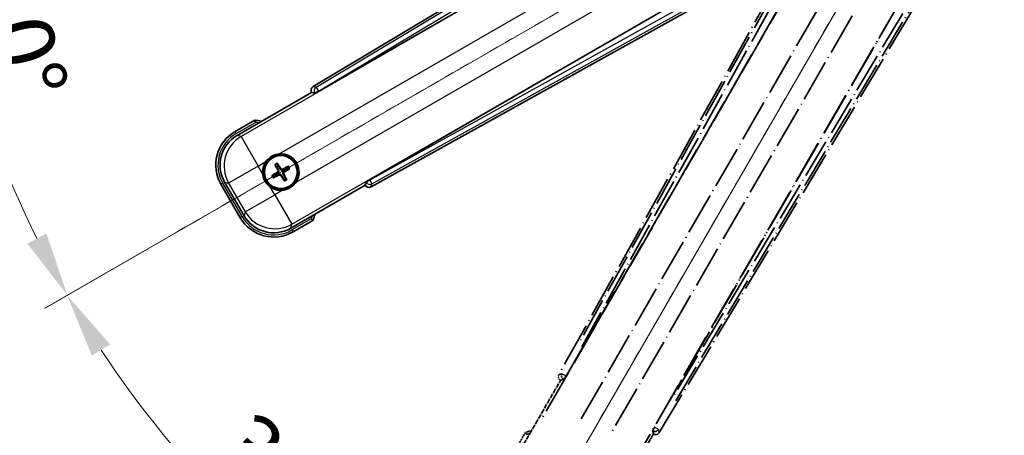
# Model space of a CAD drawing. Units: millimetres. Extents: x 2 to 11020, y 4 to 1690.
# Drawn here: x 215 to 445, y 267 to 364 of the extents above; entities that cross this region are included whole.
import ezdxf

# ---------------------------------------------------------------- set-up
doc = ezdxf.new("R2010")
doc.units = ezdxf.units.MM
doc.linetypes.add('DASH_DOUBLE_DOT', pattern=[0.4398, 0.24, -0.06, 0.0098, -0.06, 0.01, -0.06])
doc.linetypes.add('LONG_DASH_DOTTED', pattern=[0.61, 0.48, -0.06, 0.01, -0.06])
for name, color, linetype, lineweight in [('Dimension (ISO)', 7, 'Continuous', 18), ('Overlay (ISO)', 7, 'LONG_DASH_DOTTED', 35), ('Sketch Geometry (ISO)', 7, 'Continuous', 18), ('Visible (ISO)', 7, 'Continuous', 35), ('Visible Narrow (ISO)', 7, 'Continuous', 25)]:
    doc.layers.add(name, color=color, linetype=linetype, lineweight=lineweight)
doc.styles.add('Note Text (TK)', font='MS PGothic.ttf')
doc.dimstyles.new('Default - Method 1b (TK)', dxfattribs={"dimscale": 6, "dimtxt": 2.5, "dimasz": 2.5, "dimexe": 1, "dimexo": 1.5, "dimgap": 1, "dimtad": 1, "dimtoh": 1, "dimrnd": 1e-08, "dimdsep": 46, "dimtxsty": 'Note Text (TK)', "dimcen": 0.09, "dimdle": 5, "dimclrd": 100, "dimclre": 100, "dimclrt": 7, "dimadec": 1, "dimazin": 1, "dimtfac": 1, "dimtmove": 0, "dimatfit": 3, "dimfxl": 0, "dimtolj": 1, "dimlwd": -1, "dimlwe": -1, "dimarcsym": 0})

# ---------------------------------------------------------------- blocks, each defined once
blk = doc.blocks.new('*D41')
at = {"layer": 'Defpoints', "color": 0, "transparency": 16777216}
for p in [(437.74, 421.94), (429.95, 417.44), (433.24, 414.15), (250.83, 265.1)]:
    blk.add_point(p, dxfattribs=at)
at = {"layer": 'Dimension (ISO)', "color": 100, "transparency": 16777216}
for p, q in [((422.15, 412.94), (221.24, 296.94)), ((428.74, 406.35), (312.74, 205.43))]:
    blk.add_line(p, q, dxfattribs=at)
blk.add_arc((437.74, 421.94), 244, 213.5228, 236.4772, dxfattribs=at)
for points in [[(232.2, 285.87), (236.45, 288.5), (226.43, 299.94)], [(304.3, 220.65), (301.67, 216.4), (315.74, 210.63)]]:
    blk.add_solid(points, dxfattribs=at)
at = {"layer": 'Dimension (ISO)', "color": 7, "transparency": 16777216, "insert": (265.11, 268.6), "char_height": 15, "attachment_point": 4, "rotation": 315, "style": 'Note Text (TK)'}
blk.add_mtext('\\A1;30°', dxfattribs=at)
blk = doc.blocks.new('*D42')
at = {"layer": 'Defpoints', "color": 0, "transparency": 16777216}
for p in [(428.74, 421.94), (437.74, 421.94), (429.95, 417.44), (197.51, 379.58)]:
    blk.add_point(p, dxfattribs=at)
at = {"layer": 'Dimension (ISO)', "color": 100, "transparency": 16777216}
for p, q in [((419.74, 421.94), (187.8, 421.94)), ((422.15, 412.94), (221.29, 296.97))]:
    blk.add_line(p, q, dxfattribs=at)
blk.add_arc((437.74, 421.94), 243.94, 183.5237, 206.4763, dxfattribs=at)
for points in [[(191.76, 406.87), (196.76, 407.02), (193.8, 421.94)], [(221.59, 314.37), (217.18, 312), (226.48, 299.97)]]:
    blk.add_solid(points, dxfattribs=at)
at = {"layer": 'Dimension (ISO)', "color": 7, "transparency": 16777216, "insert": (211.62, 375.47), "char_height": 15, "attachment_point": 4, "rotation": 285, "style": 'Note Text (TK)'}
blk.add_mtext('\\A1;30°', dxfattribs=at)

msp = doc.modelspace()

# ---------------------------------------------------------------- linework, layer by layer
at = {"layer": 'Overlay (ISO)', "ltscale": 21.376524}
for p, q in [((417.0754, 418.21), (341.0265, 281.4572)), ((364.4364, 267.9414), (444.8434, 402.1782))]:
    msp.add_line(p, q, dxfattribs=at)
at = {"layer": 'Overlay (ISO)', "ltscale": 20.88908}
for p, q in [((342.7108, 281.1182), (419.1648, 413.5404)), ((439.7547, 401.6529), (363.3007, 269.2306))]:
    msp.add_line(p, q, dxfattribs=at)
at = {"layer": 'Overlay (ISO)', "ltscale": 19.197996}
for p, q in [((413.8396, 411.2956), (345.5409, 288.4795)), ((368.2607, 275.3622), (440.4732, 395.9186))]:
    msp.add_line(p, q, dxfattribs=at)
at = {"layer": 'Overlay (ISO)', "ltscale": 19.075785}
for p, q in [((346.3874, 287.9519), (414.2513, 409.9861)), ((439.1334, 395.6205), (367.3805, 275.8315))]:
    msp.add_line(p, q, dxfattribs=at)
at = {"layer": 'Overlay (ISO)', "ltscale": 21.371948}
for p, q in [((414.8877, 406.0102), (336.6664, 270.5269)), ((357.1506, 258.7003), (435.3719, 394.1837))]:
    msp.add_line(p, q, dxfattribs=at)
at = {"layer": 'Overlay (ISO)', "ltscale": 20.580603}
for p, q in [((346.2283, 271.1495), (421.5533, 401.6162)), ((428.2338, 397.7592), (352.9088, 267.2925))]:
    msp.add_line(p, q, dxfattribs=at)
at = {"layer": 'Overlay (ISO)', "ltscale": 2.154545}
for p, q in [((331.4008, 262.7536), (341.416, 280.1004)), ((363.0667, 267.6004), (353.0515, 250.2536))]:
    msp.add_line(p, q, dxfattribs=at)
at = {"layer": 'Overlay (ISO)', "ltscale": 0.59363}
for p, q in [((341.7106, 281.6464), (341.0625, 281.4671)), ((341.435, 280.1203), (342.0831, 280.2995)), ((364.4271, 267.9776), (364.2582, 268.6285)), ((362.9055, 268.2777), (363.0744, 267.6268))]:
    msp.add_line(p, q, dxfattribs=at)
at = {"layer": 'Overlay (ISO)', "ltscale": 0.002019}
for p, q in [((341.399, 280.1103), (341.416, 280.1004)), ((363.0667, 267.6004), (363.0837, 267.5906))]:
    msp.add_line(p, q, dxfattribs=at)
at = {"layer": 'Overlay (ISO)', "ltscale": 0.659679}
for p, q in [((341.416, 280.1004), (342.1435, 280.2954)), ((362.8717, 268.3279), (363.0667, 267.6004))]:
    msp.add_line(p, q, dxfattribs=at)
at = {"layer": 'Overlay (ISO)', "ltscale": 0.143523}
for p, q in [((341.7546, 281.6519), (342.5524, 281.2082)), ((342.5802, 281.108), (342.1237, 280.3174)), ((362.9008, 268.3218), (363.3572, 269.1124)), ((363.4578, 269.1385), (364.241, 268.6694))]:
    msp.add_line(p, q, dxfattribs=at)
at = {"layer": 'Overlay (ISO)', "ltscale": 0.002629}
for p, q in [((342.1203, 280.3088), (342.1423, 280.2961)), ((362.873, 268.3272), (362.8949, 268.3145))]:
    msp.add_line(p, q, dxfattribs=at)
at = {"layer": 'Overlay (ISO)', "ltscale": 0.010361}
for p, q in [((342.7061, 281.1209), (342.6219, 281.1695)), ((363.3896, 269.1793), (363.3054, 269.2279))]:
    msp.add_line(p, q, dxfattribs=at)
at = {"layer": 'Overlay (ISO)', "ltscale": 0.574839}
msp.add_line((333.2224, 267.9087), (330.55, 263.2799), dxfattribs=at)
at = {"layer": 'Overlay (ISO)', "ltscale": 0.166859}
msp.add_arc((339.7314, 252.1825), 17.02, 107.259081, 112.484111, dxfattribs=at)
at = {"layer": 'Overlay (ISO)', "ltscale": 0.076064}
msp.add_arc((339.7314, 252.1825), 16.52, 109.306934, 111.762636, dxfattribs=at)
at = {"layer": 'Overlay (ISO)', "ltscale": 0.166556}
for centre, major_axis in [((341.9074, 280.9759), (-0.971, -0.2686)), ((363.5791, 268.4637), (0.2529, -0.9752))]:
    msp.add_ellipse(centre, major_axis=major_axis, ratio=0.99255093, start_param=5.50956512, end_param=7.0568055, dxfattribs=at)
at = {"layer": 'Overlay (ISO)', "ltscale": 0.149691}
for centre, major_axis in [((342.6172, 281.1722), (0.2666, -0.9638)), ((363.3943, 269.1766), (0.968, 0.251))]:
    msp.add_ellipse(centre, major_axis=major_axis, ratio=0.99255093, start_param=4.01613081, end_param=5.40864715, dxfattribs=at)
at = {"layer": 'Overlay (ISO)', "ltscale": 0.159768}
for centre, major_axis, start_param, end_param in [((342.635, 281.1619), (-0.5, -0.866), 0.08726646, 1.57079633), ((363.3764, 269.1868), (0.5, 0.866), 1.57079633, 3.05432619)]:
    msp.add_ellipse(centre, major_axis=major_axis, ratio=0.08748866, start_param=start_param, end_param=end_param, dxfattribs=at)
at = {"layer": 'Overlay (ISO)', "ltscale": 0.086815}
msp.add_open_spline([(333.5699, 267.5104), (333.5691, 267.5113), (333.5684, 267.5121), (333.5426, 267.5418), (333.5176, 267.5706), (333.4687, 267.6268), (333.4449, 267.6542), (333.3817, 267.7267), (333.3449, 267.7688), (333.285, 267.8374), (333.2617, 267.864), (333.2304, 267.8996), (333.2224, 267.9087), (333.2224, 267.9087)], degree=3, knots=[-0.0809227639, -0.0809227639, -0.0809227639, -0.0809227639, -0.0805886357, -0.0805886357, -0.0691479127, -0.0691479127, -0.0577655589, -0.0577655589, -0.0376220805, -0.0376220805, -0.0185556094, -0.0185556094, 0, 0, 0, 0], dxfattribs=at)
at = {"layer": 'Sketch Geometry (ISO)', "color": 4, "linetype": 'DASH_DOUBLE_DOT', "lineweight": 18, "ltscale": 9.052937, "true_color": 0x00ffff}
for q in [(251.5459, 314.4408), (330.2414, 235.7453)]:
    msp.add_line((437.7414, 421.9408), q, dxfattribs=at)
at = {"layer": 'Visible (ISO)'}
for p, q in [((417.9787, 429.0428), (283.742, 348.6359)), ((285.0312, 347.5001), (417.4534, 423.9541)), ((429.341, 403.3643), (296.9187, 326.9102)), ((297.2578, 325.2259), (434.0106, 401.2748)), ((266.0541, 337.2509), (283.401, 347.2661)), ((283.3912, 347.2832), (283.401, 347.2661)), ((283.401, 347.2661), (284.1285, 347.0712)), ((270.2093, 340.8046), (265.5805, 338.1321)), ((275.68, 330.0888), (275.4666, 330.6152)), ((274.9415, 330.312), (275.2907, 329.8641)), ((277.8489, 329.9769), (277.4009, 329.6277)), ((277.6256, 329.2384), (278.152, 329.4518)), ((267.6675, 318.5173), (263.1371, 326.3643)), ((274.8296, 328.1431), (274.3032, 327.9298)), ((274.6064, 327.4047), (275.0543, 327.7539)), ((276.7753, 327.2928), (276.9886, 326.7664)), ((277.5137, 327.0695), (277.1645, 327.5175)), ((296.0959, 326.343), (295.901, 325.6155)), ((262.2863, 325.8379), (266.7863, 318.0437)), ((295.901, 325.6155), (278.5541, 315.6003)), ((295.901, 325.6155), (295.9109, 325.5984)), ((279.0805, 314.7494), (283.7093, 317.4219))]:
    msp.add_line(p, q, dxfattribs=at)
for radius in [4, 3.8385]:
    msp.add_circle((276.2276, 328.6908), radius, dxfattribs=at)
for centre, radius, start, end in [((267.9831, 323.9308), 17.02, 77.259081, 82.484111), ((270.0805, 330.3379), 9, 120, 210), ((276.2276, 328.6908), 4.25, 324.8332, 95.1668), ((276.2276, 328.6908), 4.25, 144.8332, 185.1668), ((276.2276, 328.6908), 1.5014, 111.392281, 128.607719), ((276.2276, 328.6908), 1.5014, 21.392281, 38.607719), ((276.2276, 328.6908), 1.5014, 201.392281, 218.607719), ((276.2276, 328.6908), 1.5014, 291.392281, 308.607719), ((276.2276, 328.6908), 4.25, 234.8332, 275.1668), ((274.5805, 322.5437), 9, 210, 300), ((267.9831, 323.9308), 17.02, 337.515889, 342.740919)]:
    msp.add_arc(centre, radius, start, end, dxfattribs=at)
for centre, major_axis, ratio, start_param, end_param in [((284.2643, 347.7786), (-0.9752, 0.2529), 0.99255093, 5.50956512, 7.0568055), ((284.9874, 347.5759), (-0.866, -0.5), 0.08748866, 0.08726646, 1.57079633), ((270.1222, 330.3267), (-7.7863, 2.0863), 0.99243251, 5.50158524, 7.06478537), ((276.3574, 328.7593), (3.0339, -5.7466), 0.08715574, 4.36672138, 4.60659097), ((276.1034, 328.6127), (-3.4598, 5.5008), 0.08715574, 4.81818699, 5.05805658), ((276.3057, 328.5666), (-5.5008, -3.4598), 0.08715574, 4.81818699, 5.05805658), ((276.2961, 328.5611), (-5.7466, -3.0339), 0.08715574, 4.36672138, 4.60659097), ((276.0979, 328.6223), (-3.0339, 5.7466), 0.08715574, 4.36672138, 4.60659097), ((276.1495, 328.815), (5.5008, 3.4598), 0.08715574, 4.81818699, 5.05805658), ((276.1591, 328.8205), (5.7466, 3.0339), 0.08715574, 4.36672138, 4.60659097), ((276.3518, 328.7689), (3.4598, -5.5008), 0.08715574, 4.81818699, 5.05805658), ((296.9625, 326.8345), (0.866, 0.5), 0.08748866, 1.57079633, 3.05432619), ((296.7764, 326.1068), (-0.2686, -0.971), 0.99255093, 5.50956512, 7.0568055), ((274.5917, 322.5854), (-2.0863, -7.7863), 0.99243251, 5.50158524, 7.06478537)]:
    msp.add_ellipse(centre, major_axis=major_axis, ratio=ratio, start_param=start_param, end_param=end_param, dxfattribs=at)
for points, knots in [([(270.311, 340.2859), (270.3108, 340.287), (270.3106, 340.2881), (270.3031, 340.3267), (270.2959, 340.3642), (270.2816, 340.4373), (270.2747, 340.4729), (270.2562, 340.5673), (270.2454, 340.6221), (270.2278, 340.7115), (270.2209, 340.7462), (270.2117, 340.7927), (270.2093, 340.8046), (270.2093, 340.8046)], [-0.0809227639, -0.0809227639, -0.0809227639, -0.0809227639, -0.0805886357, -0.0805886357, -0.0691479127, -0.0691479127, -0.0577655589, -0.0577655589, -0.0376220805, -0.0376220805, -0.0185556094, -0.0185556094, 0, 0, 0, 0]), ([(272.7533, 331.1386), (272.8076, 331.2156), (272.8645, 331.291), (273.2573, 331.7763), (273.672, 332.1228), (274.5332, 332.62), (275.0406, 332.8059), (275.6574, 332.9034), (275.7511, 332.915), (275.8449, 332.9235)], [4.535339596, 4.535339596, 4.535339596, 4.535339596, 4.561894963, 4.561894963, 4.711051305, 4.711051305, 4.860207647, 4.860207647, 4.886763014, 4.886763014, 4.886763014, 4.886763014]), ([(274.9415, 330.312), (274.9377, 330.317), (274.9324, 330.3246), (274.9209, 330.3424), (274.9123, 330.3566), (274.8969, 330.3835), (274.8873, 330.4009), (274.8724, 330.429), (274.8646, 330.4445), (274.8582, 330.4576)], [0.0459372434, 0.0459372434, 0.0459372434, 0.0459372434, 0.0499619147, 0.0499619147, 0.0549494088, 0.0549494088, 0.0600073503, 0.0600073503, 0.0644982316, 0.0644982316, 0.0644982316, 0.0644982316]), ([(275.3823, 330.7602), (275.3904, 330.7481), (275.3999, 330.7335), (275.4168, 330.7066), (275.4271, 330.6896), (275.4426, 330.6628), (275.4506, 330.6482), (275.4603, 330.6294), (275.4643, 330.621), (275.4666, 330.6152)], [0.0156348301, 0.0156348301, 0.0156348301, 0.0156348301, 0.0201257115, 0.0201257115, 0.0251836529, 0.0251836529, 0.0301711471, 0.0301711471, 0.0341958184, 0.0341958184, 0.0341958184, 0.0341958184]), ([(273.7798, 325.2165), (273.7028, 325.2708), (273.6274, 325.3277), (273.1421, 325.7205), (272.7956, 326.1352), (272.2984, 326.9964), (272.1125, 327.5038), (272.015, 328.1205), (272.0034, 328.2142), (271.9949, 328.3081)], [4.535339596, 4.535339596, 4.535339596, 4.535339596, 4.561894963, 4.561894963, 4.711051305, 4.711051305, 4.860207647, 4.860207647, 4.886763014, 4.886763014, 4.886763014, 4.886763014]), ([(275.5389, 329.1032), (275.5574, 329.0673), (275.5702, 329.0253), (275.5779, 328.9394), (275.5728, 328.8957), (275.5489, 328.818), (275.5284, 328.7789), (275.4791, 328.719), (275.4529, 328.6959), (275.425, 328.678)], [0, 0, 0, 0, 0.0121827904, 0.0121827904, 0.0243655807, 0.0243655807, 0.0365656453, 0.0365656453, 0.0463302673, 0.0463302673, 0.0463302673, 0.0463302673]), ([(275.6908, 329.1834), (275.7137, 329.1443), (275.7311, 329.1015), (275.7511, 329.0242), (275.7569, 328.9839), (275.7572, 328.9015), (275.7516, 328.8593), (275.7311, 328.7829), (275.7149, 328.7435), (275.6734, 328.6723), (275.6482, 328.6403), (275.5923, 328.5834), (275.5558, 328.555), (275.5164, 328.5326)], [0.2183706741, 0.2183706741, 0.2183706741, 0.2183706741, 0.2324387752, 0.2324387752, 0.2443116158, 0.2443116158, 0.2561844563, 0.2561844563, 0.2680572968, 0.2680572968, 0.2799301374, 0.2799301374, 0.2939982384, 0.2939982384, 0.2939982384, 0.2939982384]), ([(275.7351, 328.1539), (275.7741, 328.1769), (275.8169, 328.1943), (275.8942, 328.2142), (275.9345, 328.2201), (276.0169, 328.2204), (276.0591, 328.2147), (276.1355, 328.1943), (276.1749, 328.1781), (276.2461, 328.1366), (276.2781, 328.1114), (276.335, 328.0554), (276.3634, 328.019), (276.3858, 327.9796)], [0.2183706741, 0.2183706741, 0.2183706741, 0.2183706741, 0.2324387752, 0.2324387752, 0.2443116158, 0.2443116158, 0.2561844563, 0.2561844563, 0.2680572968, 0.2680572968, 0.2799301374, 0.2799301374, 0.2939982384, 0.2939982384, 0.2939982384, 0.2939982384]), ([(276.7202, 329.2276), (276.6811, 329.2047), (276.6383, 329.1873), (276.5611, 329.1673), (276.5207, 329.1615), (276.4383, 329.1612), (276.3961, 329.1668), (276.3197, 329.1873), (276.2804, 329.2035), (276.2091, 329.245), (276.1771, 329.2702), (276.1202, 329.3261), (276.0919, 329.3626), (276.0695, 329.402)], [0.2183706741, 0.2183706741, 0.2183706741, 0.2183706741, 0.2324387752, 0.2324387752, 0.2443116158, 0.2443116158, 0.2561844563, 0.2561844563, 0.2680572968, 0.2680572968, 0.2799301374, 0.2799301374, 0.2939982384, 0.2939982384, 0.2939982384, 0.2939982384]), ([(276.64, 329.3795), (276.6041, 329.361), (276.5621, 329.3482), (276.4763, 329.3405), (276.4325, 329.3456), (276.3548, 329.3695), (276.3158, 329.39), (276.2558, 329.4393), (276.2327, 329.4655), (276.2148, 329.4934)], [0, 0, 0, 0, 0.0121827904, 0.0121827904, 0.0243655807, 0.0243655807, 0.0365656453, 0.0365656453, 0.0463302673, 0.0463302673, 0.0463302673, 0.0463302673]), ([(276.7645, 328.1982), (276.7415, 328.2373), (276.7241, 328.2801), (276.7042, 328.3574), (276.6983, 328.3977), (276.698, 328.4801), (276.7037, 328.5223), (276.7242, 328.5987), (276.7403, 328.638), (276.7818, 328.7093), (276.807, 328.7413), (276.863, 328.7982), (276.8994, 328.8266), (276.9388, 328.8489)], [0.2183706741, 0.2183706741, 0.2183706741, 0.2183706741, 0.2324387752, 0.2324387752, 0.2443116158, 0.2443116158, 0.2561844563, 0.2561844563, 0.2680572968, 0.2680572968, 0.2799301374, 0.2799301374, 0.2939982384, 0.2939982384, 0.2939982384, 0.2939982384]), ([(276.9163, 328.2784), (276.8978, 328.3143), (276.885, 328.3563), (276.8774, 328.4421), (276.8824, 328.4859), (276.9064, 328.5636), (276.9268, 328.6026), (276.9761, 328.6626), (277.0024, 328.6857), (277.0303, 328.7036)], [0, 0, 0, 0, 0.0121827904, 0.0121827904, 0.0243655807, 0.0243655807, 0.0365656453, 0.0365656453, 0.0463302673, 0.0463302673, 0.0463302673, 0.0463302673]), ([(277.8489, 329.9769), (277.8538, 329.9807), (277.8614, 329.986), (277.8792, 329.9975), (277.8935, 330.0061), (277.9203, 330.0215), (277.9377, 330.0311), (277.9658, 330.046), (277.9813, 330.0538), (277.9944, 330.0602)], [0.0459372434, 0.0459372434, 0.0459372434, 0.0459372434, 0.0499619147, 0.0499619147, 0.0549494088, 0.0549494088, 0.0600073503, 0.0600073503, 0.0644982316, 0.0644982316, 0.0644982316, 0.0644982316]), ([(278.297, 329.5362), (278.2849, 329.528), (278.2703, 329.5185), (278.2434, 329.5016), (278.2264, 329.4913), (278.1996, 329.4758), (278.1851, 329.4678), (278.1662, 329.4581), (278.1579, 329.4542), (278.152, 329.4518)], [0.0156348301, 0.0156348301, 0.0156348301, 0.0156348301, 0.0201257115, 0.0201257115, 0.0251836529, 0.0251836529, 0.0301711471, 0.0301711471, 0.0341958184, 0.0341958184, 0.0341958184, 0.0341958184]), ([(274.1582, 327.8454), (274.1703, 327.8536), (274.1849, 327.863), (274.2118, 327.88), (274.2288, 327.8903), (274.2556, 327.9058), (274.2702, 327.9138), (274.2891, 327.9235), (274.2974, 327.9274), (274.3032, 327.9298)], [0.0156348301, 0.0156348301, 0.0156348301, 0.0156348301, 0.0201257115, 0.0201257115, 0.0251836529, 0.0251836529, 0.0301711471, 0.0301711471, 0.0341958184, 0.0341958184, 0.0341958184, 0.0341958184]), ([(274.6064, 327.4047), (274.6014, 327.4008), (274.5938, 327.3956), (274.576, 327.3841), (274.5618, 327.3755), (274.535, 327.36), (274.5176, 327.3505), (274.4894, 327.3356), (274.4739, 327.3277), (274.4608, 327.3213)], [0.0459372434, 0.0459372434, 0.0459372434, 0.0459372434, 0.0499619147, 0.0499619147, 0.0549494088, 0.0549494088, 0.0600073503, 0.0600073503, 0.0644982316, 0.0644982316, 0.0644982316, 0.0644982316]), ([(275.8152, 328.0021), (275.8511, 328.0206), (275.8932, 328.0334), (275.979, 328.0411), (276.0227, 328.036), (276.1004, 328.012), (276.1395, 327.9916), (276.1994, 327.9423), (276.2225, 327.9161), (276.2404, 327.8882)], [0, 0, 0, 0, 0.0121827904, 0.0121827904, 0.0243655807, 0.0243655807, 0.0365656453, 0.0365656453, 0.0463302673, 0.0463302673, 0.0463302673, 0.0463302673]), ([(279.7019, 326.243), (279.6476, 326.166), (279.5907, 326.0906), (279.1979, 325.6052), (278.7832, 325.2588), (277.922, 324.7616), (277.4146, 324.5756), (276.7979, 324.4782), (276.7042, 324.4665), (276.6104, 324.4581)], [4.535339596, 4.535339596, 4.535339596, 4.535339596, 4.561894963, 4.561894963, 4.711051305, 4.711051305, 4.860207647, 4.860207647, 4.886763014, 4.886763014, 4.886763014, 4.886763014]), ([(277.073, 326.6214), (277.0648, 326.6335), (277.0554, 326.6481), (277.0384, 326.675), (277.0281, 326.692), (277.0126, 326.7188), (277.0046, 326.7333), (276.9949, 326.7522), (276.991, 326.7605), (276.9886, 326.7664)], [0.0156348301, 0.0156348301, 0.0156348301, 0.0156348301, 0.0201257115, 0.0201257115, 0.0251836529, 0.0251836529, 0.0301711471, 0.0301711471, 0.0341958184, 0.0341958184, 0.0341958184, 0.0341958184]), ([(277.5137, 327.0695), (277.5176, 327.0646), (277.5228, 327.057), (277.5343, 327.0392), (277.5429, 327.025), (277.5584, 326.9981), (277.5679, 326.9807), (277.5828, 326.9526), (277.5907, 326.9371), (277.5971, 326.924)], [0.0459372434, 0.0459372434, 0.0459372434, 0.0459372434, 0.0499619147, 0.0499619147, 0.0549494088, 0.0549494088, 0.0600073503, 0.0600073503, 0.0644982316, 0.0644982316, 0.0644982316, 0.0644982316]), ([(283.311, 317.7693), (283.3119, 317.7685), (283.3127, 317.7678), (283.3424, 317.742), (283.3712, 317.717), (283.4274, 317.6681), (283.4548, 317.6443), (283.5273, 317.5811), (283.5694, 317.5444), (283.6379, 317.4844), (283.6645, 317.4611), (283.7002, 317.4299), (283.7093, 317.4219), (283.7093, 317.4219)], [-0.0003347789, -0.0003347789, -0.0003347789, -0.0003347789, 0, 0, 0.011463002, 0.011463002, 0.0228675214, 0.0228675214, 0.0430502261, 0.0430502261, 0.0621538264, 0.0621538264, 0.0807455701, 0.0807455701, 0.0807455701, 0.0807455701])]:
    msp.add_open_spline(points, degree=3, knots=knots, dxfattribs=at)
for points, weights in [([(275.5164, 328.5326), (275.2932, 328.4057), (274.8296, 328.1431)], [1.83096126169, 1.44871715606, 1]), ([(275.0543, 327.7539), (275.5136, 328.0241), (275.7351, 328.1539)], [1, 1.44871715606, 1.83096126169]), ([(275.2907, 329.8641), (275.5609, 329.4048), (275.6908, 329.1834)], [1, 1.44871715606, 1.83096126169]), ([(276.0695, 329.402), (275.9426, 329.6252), (275.68, 330.0888)], [1.83096126169, 1.44871715606, 1]), ([(277.4009, 329.6277), (276.9417, 329.3575), (276.7202, 329.2276)], [1, 1.44871715606, 1.83096126169]), ([(277.1645, 327.5175), (276.8943, 327.9767), (276.7645, 328.1982)], [1, 1.44871715606, 1.83096126169]), ([(276.9388, 328.8489), (277.162, 328.9758), (277.6256, 329.2384)], [1.83096126169, 1.44871715606, 1]), ([(276.3858, 327.9796), (276.5127, 327.7564), (276.7753, 327.2928)], [1.83096126169, 1.44871715606, 1])]:
    msp.add_rational_spline(points, weights, degree=2, dxfattribs=at)
at = {"layer": 'Visible Narrow (ISO)'}
for p, q in [((418.4168, 428.6844), (284.4652, 348.4483)), ((284.9771, 347.5937), (418.076, 427.3191)), ((417.5111, 423.917), (266.9741, 337.0044)), ((275.8449, 332.9235), (420.8079, 416.618)), ((424.6649, 409.9374), (279.7019, 326.243)), ((278.8006, 316.5202), (429.3377, 403.4328)), ((432.5664, 402.2209), (296.9728, 326.8166)), ((297.4569, 325.946), (433.9192, 401.8334)), ((283.3912, 347.2832), (284.1144, 347.0956)), ((284.4652, 348.4483), (283.742, 348.6359)), ((284.9771, 347.5937), (284.1144, 347.0956)), ((284.1144, 347.0956), (284.1285, 347.0712)), ((284.4652, 348.4483), (284.9771, 347.5937)), ((285.0312, 347.5001), (284.9771, 347.5937)), ((265.8305, 337.6991), (270.311, 340.2859)), ((265.8305, 337.6991), (265.5805, 338.1321)), ((266.9741, 337.0044), (266.0541, 337.2509)), ((266.9741, 337.0044), (270.9588, 330.1026)), ((270.9588, 330.1026), (272.7533, 331.1386)), ((270.9588, 330.1026), (264.057, 326.1178)), ((271.9949, 328.3081), (270.9588, 330.1026)), ((275.425, 328.678), (275.5164, 328.5326)), ((275.5389, 329.1032), (275.6908, 329.1834)), ((275.8152, 328.0021), (275.7351, 328.1539)), ((276.2148, 329.4934), (276.0695, 329.402)), ((276.64, 329.3795), (276.7202, 329.2276)), ((276.9163, 328.2784), (276.7645, 328.1982)), ((277.0303, 328.7036), (276.9388, 328.8489)), ((262.7193, 326.0879), (262.2863, 325.8379)), ((267.2193, 318.2937), (262.7193, 326.0879)), ((263.1371, 326.3643), (264.057, 326.1178)), ((264.057, 326.1178), (267.914, 319.4372)), ((276.2404, 327.8882), (276.3858, 327.9796)), ((296.11, 326.3185), (295.9109, 325.5984)), ((296.0959, 326.343), (296.11, 326.3185)), ((296.11, 326.3185), (296.9728, 326.8166)), ((296.9728, 326.8166), (296.9187, 326.9102)), ((296.9728, 326.8166), (297.4569, 325.946)), ((297.2578, 325.2259), (297.4569, 325.946)), ((274.8159, 323.422), (273.7798, 325.2165)), ((276.6104, 324.4581), (274.8159, 323.422)), ((267.914, 319.4372), (274.8159, 323.422)), ((274.8159, 323.422), (278.8006, 316.5202)), ((267.914, 319.4372), (267.6675, 318.5173)), ((267.2193, 318.2937), (266.7863, 318.0437)), ((283.311, 317.7693), (278.8305, 315.1825)), ((278.5541, 315.6003), (278.8006, 316.5202)), ((278.8305, 315.1825), (279.0805, 314.7494))]:
    msp.add_line(p, q, dxfattribs=at)
for centre, radius, start, end in [((267.9831, 323.9308), 16.52, 79.170506, 81.899064), ((270.0805, 330.3379), 8.5, 120, 210), ((276.2276, 328.6908), 2.2354, 112.220575, 127.779425), ((276.2276, 328.6908), 2.0694, 111.576216, 128.423784), ((276.2276, 328.6908), 2.0694, 21.576216, 38.423784), ((276.2276, 328.6908), 2.2354, 22.220575, 37.779425), ((276.2276, 328.6908), 2.2354, 202.220575, 217.779425), ((276.2276, 328.6908), 2.0694, 201.576216, 218.423784), ((276.2276, 328.6908), 2.0694, 291.576216, 308.423784), ((276.2276, 328.6908), 2.2354, 292.220575, 307.779425), ((274.5805, 322.5437), 8.5, 210, 300), ((267.9831, 323.9308), 16.52, 338.100936, 340.829494)]:
    msp.add_arc(centre, radius, start, end, dxfattribs=at)
for centre, major_axis, ratio, start_param, end_param in [((284.9771, 347.5937), (-0.251, -0.968), 0.99255093, 3.93876879, 5.48600917), ((270.9588, 330.1026), (-2.0706, -7.7274), 0.99243251, 3.93078892, 5.49398905), ((296.9728, 326.8166), (0.9638, -0.2666), 0.99255093, 3.93876879, 5.48600917), ((274.8159, 323.422), (7.7274, -2.0706), 0.99243251, 3.93078892, 5.49398905)]:
    msp.add_ellipse(centre, major_axis=major_axis, ratio=ratio, start_param=start_param, end_param=end_param, dxfattribs=at)

# ---------------------------------------------------------------- dimensions: what is measured, and where the dimension line sits
at = {"layer": 'Dimension (ISO)', "color": 100, "true_color": 0x00ff3f}
for base, p1, p2, picture, middle in [((197.5058, 379.5808), (428.7414, 421.9408), (429.9471, 417.4408), '*D42', (202.1119, 358.8041)), ((250.8265, 265.1006), (429.9471, 417.4408), (433.2414, 414.1466), '*D41', (265.2073, 249.4067))]:
    dim = msp.add_angular_dim_3p(base=base, center=(437.7414, 421.9408), p1=p1, p2=p2, dimstyle='Default - Method 1b (TK)', override={"dimgap": 1, "dimtoh": 0, "dimadec": 0, "dimtol": 0, "dimlim": 0, "dimtp": 0, "dimtm": 0, "dimtdec": 0}, dxfattribs=at)
    dim.commit()
    dim.dimension.update_dxf_attribs({"geometry": picture, "text_midpoint": middle, "dimtype": 165})

doc.saveas('drawing.dxf')
